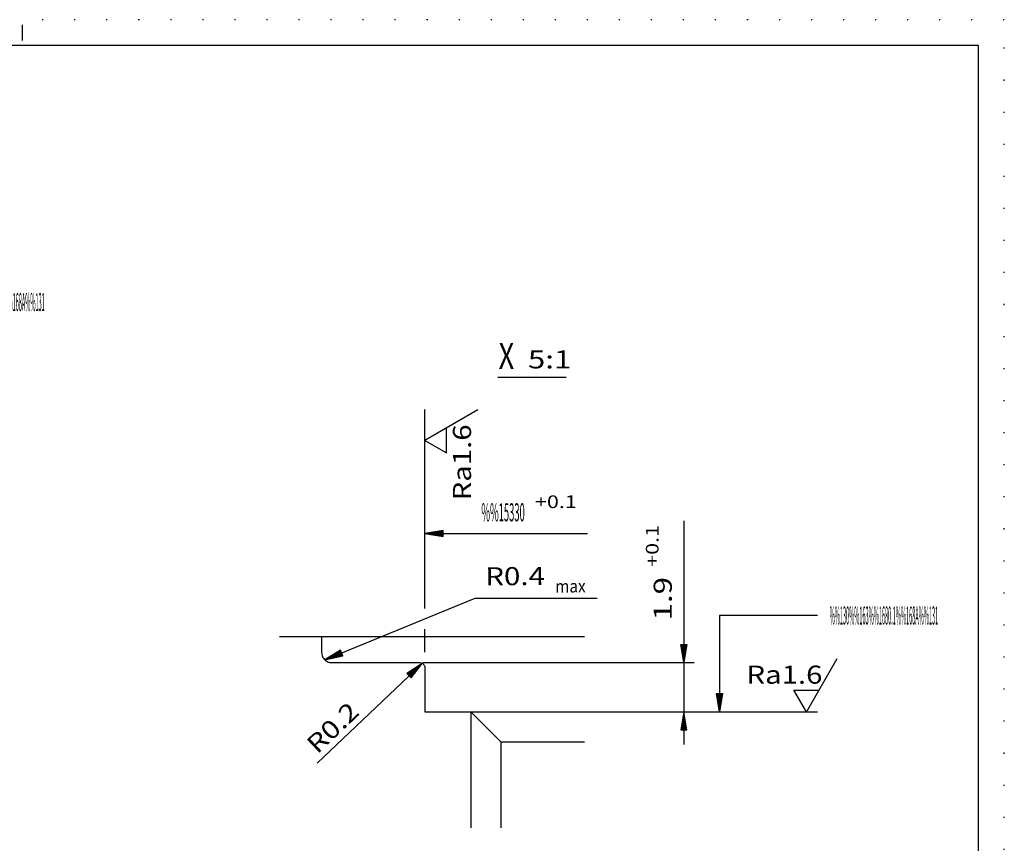
# Model space of a CAD drawing. Extents: x 0 to 210, y 0 to 148.
# Drawn here: x 115 to 210, y 69 to 148 of the extents above; entities that cross this region are included whole.
import ezdxf
from ezdxf.enums import TextEntityAlignment as Align

# ---------------------------------------------------------------- set-up
doc = ezdxf.new("R2010")
doc.units = 0
doc.header["$LTSCALE"] = 12
for name, pattern in [('LDM', [0]), ('LEA', [0]), ('S10', [0]), ('SL0', [0]), ('SL1', [0.25, 0, -0.25]), ('SL5', [0])]:
    doc.linetypes.add(name, pattern=pattern)
doc.layers.add('74', color=7, linetype='CONTINUOUS')
doc.layers.add('82', color=7, linetype='CONTINUOUS')
doc.styles.add('TDM', font='medtext', dxfattribs={"width": 0.9, "height": 2.5})
doc.styles.add('ZR2', font='medtext', dxfattribs={"width": 0.9, "height": 3.5})
doc.styles.add('ZT2', font='medtext', dxfattribs={"width": 0.9, "height": 3.5})
doc.styles.add('ZT3', font='medtext', dxfattribs={"width": 0.9, "height": 5})
doc.dimstyles.new('MEDDIM3', dxfattribs={"dimtxt": 1.75, "dimasz": 1.75, "dimexe": 0.25, "dimexo": 0.05, "dimgap": 0.5, "dimtad": 1, "dimrnd": 0.01, "dimzin": 12, "dimcen": 0.75, "dimclrd": 7, "dimclre": 7, "dimclrt": 7, "dimazin": 3, "dimtol": 1, "dimtp": 0.1, "dimtfac": 0.7, "dimtmove": 0, "dimatfit": 3})

# ---------------------------------------------------------------- blocks, each defined once
blk = doc.blocks.new('MEDFUNV_7')
at = {"layer": 'DIMENSION', "color": 2, "linetype": 'LDM'}
for points in [[(-3.500003, 0.583334), (0, 0), (-3.500003, -0.583334), (-3.500003, 0.583334)], [(-3.500003, 0.486111), (-0.583334, 0), (-3.500003, -0.486111)], [(-3.500003, 0.388889), (-1.166668, 0), (-3.500003, -0.388889)], [(-3.500003, 0.291667), (-1.750001, 0), (-3.500003, -0.291667)], [(-3.500003, 0.194445), (-2.333335, 0), (-3.500003, -0.194445)], [(-3.500003, 0.097222), (-2.916669, 0), (-3.500003, -0.097222)]]:
    blk.add_lwpolyline(points, dxfattribs=at)
blk = doc.blocks.new('MEDFUNV_6')
at = {"layer": 'DIMENSION', "color": 2, "linetype": 'LDM'}
for points in [[(3.500003, 0.583334), (0, 0), (3.500003, -0.583334), (3.500003, 0.583334)], [(3.500003, 0.486111), (0.583334, 0), (3.500003, -0.486111)], [(3.500003, 0.388889), (1.166668, 0), (3.500003, -0.388889)], [(3.500003, 0.291667), (1.750001, 0), (3.500003, -0.291667)], [(3.500003, 0.194445), (2.333335, 0), (3.500003, -0.194445)], [(3.500003, 0.097222), (2.916669, 0), (3.500003, -0.097222)]]:
    blk.add_lwpolyline(points, dxfattribs=at)
blk = doc.blocks.new('MEDCLUMP_DIM_4_')
at = {"layer": 'DIMENSION', "color": 2, "linetype": 'LDM'}
blk.add_lwpolyline([(178.989174, 100.029854), (178.989174, 86.306007), (178.989174, 81.556004), (178.989174, 78.398697)], dxfattribs=at)
at = {"layer": 'DIMENSION', "color": 2, "linetype": 'LEA'}
for points in [[(168.08831, 86.306007), (179.989174, 86.306007)], [(167.898659, 81.556004), (179.989174, 81.556004)], [(177.989174, 81.556004), (191.933159, 81.556004)]]:
    blk.add_lwpolyline(points, dxfattribs=at)
at = {"layer": 'DIMENSION', "color": 2, "xscale": 0.5, "yscale": 0.5, "rotation": 270}
for name, p in [('MEDFUNV_7', (178.989174, 86.306007)), ('MEDFUNV_6', (178.989174, 81.556004))]:
    blk.add_blockref(name, p, dxfattribs=at)
at = {"layer": 'DIMENSION', "color": 2, "style": 'TDM'}
for s, height, width, p, p2 in [('+0.1', 1.225, 0.825, (176.540393, 95.579426), (176.540393, 99.621926)), ('1.9', 1.75, 0.8, (177.823317, 90.388754), (177.823317, 94.588753))]:
    blk.add_text(s, height=height, rotation=90, dxfattribs=dict(at, width=width)).set_placement(p, p2, align=Align.FIT)
blk = doc.blocks.new('*D3')
at = {"layer": 'MISC'}
blk.add_blockref('MEDCLUMP_DIM_4_', (0, 0), dxfattribs=at)
blk = doc.blocks.new('MEDCLUMP_ZUC_16_')
at = {"layer": '82', "color": 2, "linetype": 'SL0'}
blk.add_lwpolyline([(191.933159, 90.868511), (182.450401, 90.868511), (182.450401, 81.556004)], dxfattribs=at)
at = {"layer": '82', "xscale": 0.5, "yscale": 0.5, "rotation": 270}
blk.add_blockref('MEDFUNV_7', (182.450401, 81.556004), dxfattribs=at)
at = {"layer": '82', "color": 3, "style": 'ZR2', "width": 0.857143}
blk.add_text('%%130%%u%%o%%163%%1680.1%%168A%%u%%o%%131', height=1.75, dxfattribs=at).set_placement((193.100409, 89.993511), (203.600408, 89.993511), align=Align.FIT)
blk = doc.blocks.new('MEDCLUMP_TER_15_')
at = {"layer": 'MISC'}
blk.add_blockref('MEDCLUMP_ZUC_16_', (0, 0), dxfattribs=at)
blk = doc.blocks.new('MEDCLUMP_SET_14_')
at = {"layer": 'MISC'}
blk.add_blockref('MEDCLUMP_TER_15_', (0, 0), dxfattribs=at)
blk = doc.blocks.new('MEDCLUMP_ZUC_22_')
at = {"layer": '74', "color": 3, "linetype": 'SL5'}
blk.add_lwpolyline([(193.80545, 86.687778), (190.842621, 81.556004), (189.646469, 83.628513), (192.039169, 83.628513)], dxfattribs=at)
at = {"layer": '74', "color": 3, "style": 'ZT2', "width": 0.84}
blk.add_text('Ra1.6', height=1.75, dxfattribs=at).set_placement((185.048557, 84.268101), (192.398556, 84.268101), align=Align.FIT)
blk = doc.blocks.new('MEDCLUMP_TER_21_')
at = {"layer": 'MISC'}
blk.add_blockref('MEDCLUMP_ZUC_22_', (0, 0), dxfattribs=at)
blk = doc.blocks.new('MEDCLUMP_SET_20_')
at = {"layer": 'MISC'}
blk.add_blockref('MEDCLUMP_TER_21_', (0, 0), dxfattribs=at)
blk = doc.blocks.new('MEDCLUMP_ZUC_70_')
at = {"layer": '74', "color": 2, "linetype": 'SL0'}
blk.add_lwpolyline([(160.995659, 113.935307), (167.586174, 113.935307)], dxfattribs=at)
at = {"layer": '74', "color": 7, "style": 'ZT3', "width": 0.6}
blk.add_text('X', height=2.5, dxfattribs=at).set_placement((161.069538, 114.724102), (162.569538, 114.724102), align=Align.FIT)
at = {"layer": '74', "color": 3, "style": 'ZT2', "width": 0.8}
blk.add_text('5:1', height=1.75, dxfattribs=at).set_placement((163.901682, 114.7672), (168.101681, 114.7672), align=Align.FIT)
blk = doc.blocks.new('MEDCLUMP_TER_69_')
at = {"layer": 'MISC'}
blk.add_blockref('MEDCLUMP_ZUC_70_', (0, 0), dxfattribs=at)
blk = doc.blocks.new('MEDCLUMP_SET_68_')
at = {"layer": 'MISC'}
blk.add_blockref('MEDCLUMP_TER_69_', (0, 0), dxfattribs=at)
blk = doc.blocks.new('MEDCLUMP_ZUC_78_')
at = {"layer": '74', "color": 3, "linetype": 'SL5'}
blk.add_lwpolyline([(159.06707, 110.758064), (153.935295, 107.795235), (156.007805, 106.599083), (156.007805, 108.991783)], dxfattribs=at)
at = {"layer": '74', "color": 3, "style": 'ZT2', "width": 0.84}
blk.add_text('Ra1.6', height=1.75, rotation=90, dxfattribs=at).set_placement((158.397392, 102.001171), (158.397392, 109.35117), align=Align.FIT)
blk = doc.blocks.new('MEDCLUMP_TER_77_')
at = {"layer": 'MISC'}
blk.add_blockref('MEDCLUMP_ZUC_78_', (0, 0), dxfattribs=at)
blk = doc.blocks.new('MEDCLUMP_SET_76_')
at = {"layer": 'MISC'}
blk.add_blockref('MEDCLUMP_TER_77_', (0, 0), dxfattribs=at)
blk = doc.blocks.new('MEDCLUMP_DIM_83_')
at = {"layer": 'DIMENSION', "color": 2, "linetype": 'LEA'}
for points in [[(153.935295, 91.555134), (153.935295, 110.786617)], [(153.935295, 87.306023), (153.935295, 89.555134)]]:
    blk.add_lwpolyline(points, dxfattribs=at)
at = {"layer": 'DIMENSION', "color": 2, "linetype": 'LDM'}
blk.add_lwpolyline([(153.935295, 98.810341), (169.678253, 98.810341)], dxfattribs=at)
at = {"layer": 'DIMENSION', "color": 2, "xscale": 0.5, "yscale": 0.5}
blk.add_blockref('MEDFUNV_6', (153.935295, 98.810341), dxfattribs=at)
at = {"layer": 'DIMENSION', "color": 2, "style": 'TDM'}
for s, height, width, p, p2 in [('+0.1', 1.225, 0.825, (164.586178, 101.259114), (168.628678, 101.259114)), ('%%15330', 1.75, 0.8, (159.395502, 99.97619), (163.595502, 99.97619))]:
    blk.add_text(s, height=height, dxfattribs=dict(at, width=width)).set_placement(p, p2, align=Align.FIT)
blk = doc.blocks.new('MEDCLUMP_DMS_82_')
at = {"layer": 'MISC'}
blk.add_blockref('MEDCLUMP_DIM_83_', (0, 0), dxfattribs=at)
blk = doc.blocks.new('MEDCLUMP_DIM_93_')
at = {"layer": 'DIMENSION', "color": 2, "linetype": 'LEA'}
blk.add_lwpolyline([(144.251724, 86.576122), (158.808624, 92.557606), (170.614655, 92.557606)], dxfattribs=at)
at = {"layer": 'DIMENSION', "color": 2, "xscale": 0.5, "yscale": 0.5, "rotation": 22.33794}
blk.add_blockref('MEDFUNV_6', (144.251724, 86.576122), dxfattribs=at)
at = {"layer": 'DIMENSION', "color": 2, "style": 'TDM'}
for s, height, width, p, p2 in [('R0.4', 1.75, 0.825, (159.778327, 93.776364), (165.553122, 93.824951)), ('max', 1.225, 0.8, (166.550139, 93.075386), (169.490035, 93.100121))]:
    blk.add_text(s, height=height, rotation=0.482052, dxfattribs=dict(at, width=width)).set_placement(p, p2, align=Align.FIT)
blk = doc.blocks.new('MEDCLUMP_DMS_92_')
at = {"layer": 'MISC'}
blk.add_blockref('MEDCLUMP_DIM_93_', (0, 0), dxfattribs=at)
blk = doc.blocks.new('MEDCLUMP_ZUC_112_')
at = {"layer": '82', "color": 2, "linetype": 'SL0'}
blk.add_lwpolyline([(105.474129, 121.189636), (103.198269, 121.189636), (103.198269, 109.568947)], dxfattribs=at)
at = {"layer": '82', "xscale": 0.5, "yscale": 0.5, "rotation": 270}
blk.add_blockref('MEDFUNV_7', (103.198269, 109.568947), dxfattribs=at)
at = {"layer": '82', "color": 3, "style": 'ZR2', "width": 0.857143}
blk.add_text('%%130%%u%%o%%163%%1680.1%%168A%%u%%o%%131', height=1.75, dxfattribs=at).set_placement((106.641379, 120.314636), (117.141378, 120.314636), align=Align.FIT)
blk = doc.blocks.new('MEDCLUMP_TER_111_')
at = {"layer": 'MISC'}
blk.add_blockref('MEDCLUMP_ZUC_112_', (0, 0), dxfattribs=at)
blk = doc.blocks.new('MEDCLUMP_SET_110_')
at = {"layer": 'MISC'}
blk.add_blockref('MEDCLUMP_TER_111_', (0, 0), dxfattribs=at)
blk = doc.blocks.new('MEDCLUMP_ZUC_239_')
at = {"layer": '74', "color": 7, "linetype": 'S10'}
for points in [[(143.935303, 88.806007), (139.872887, 88.806007)], [(169.38797, 88.806007), (143.935303, 88.806007), (143.935303, 87.306), (143.935303, 87.306), (143.954371, 87.111648), (143.979439, 87.012191), (144.015613, 86.913356), (144.063042, 86.816963), (144.121476, 86.724897), (144.19025, 86.639), (144.268296, 86.560955), (144.354194, 86.492182), (144.446261, 86.433748), (144.542655, 86.386319), (144.641491, 86.350145), (144.740949, 86.325077), (144.839366, 86.31062), (144.935303, 86.306007), (153.435287, 86.306004), (153.435287, 86.306004), (153.532466, 86.296469), (153.582195, 86.283935), (153.631614, 86.265848), (153.679811, 86.242133), (153.725845, 86.212916), (153.768794, 86.178528), (153.807817, 86.139505), (153.842204, 86.096556), (153.871421, 86.050522), (153.895134, 86.002325), (153.913221, 85.952907), (153.925755, 85.903177), (153.932982, 85.853968), (153.935287, 85.806), (153.935287, 81.556004), (158.384048, 81.556004), (161.289055, 78.650993), (161.289055, 70.314625)]]:
    blk.add_lwpolyline(points, dxfattribs=at)
at = {"layer": '74', "color": 2, "linetype": 'SL0'}
blk.add_lwpolyline([(158.384056, 81.556), (158.384056, 70.314625)], dxfattribs=at)
blk = doc.blocks.new('MEDCLUMP_ZUC_243_')
at = {"layer": '74', "color": 7, "linetype": 'S10'}
for points in [[(153.743462, 86.306007), (169.38797, 86.306007)], [(155.208069, 81.556004), (169.38797, 81.556004)], [(161.289055, 78.650993), (169.38797, 78.650993)]]:
    blk.add_lwpolyline(points, dxfattribs=at)
blk = doc.blocks.new('MEDCLUMP_TER_238_')
at = {"layer": 'MISC'}
for name in ['MEDCLUMP_ZUC_239_', 'MEDCLUMP_ZUC_243_']:
    blk.add_blockref(name, (0, 0), dxfattribs=at)
blk = doc.blocks.new('MEDCLUMP_SET_237_')
at = {"layer": 'MISC'}
blk.add_blockref('MEDCLUMP_TER_238_', (0, 0), dxfattribs=at)
blk = doc.blocks.new('MEDCLUMP_DIM_248_')
at = {"layer": 'DIMENSION', "color": 2, "linetype": 'LDM'}
blk.add_lwpolyline([(148.525696, 81.354263), (153.668114, 86.236313)], dxfattribs=at)
at = {"layer": 'DIMENSION', "color": 2, "linetype": 'LEA'}
blk.add_lwpolyline([(148.525696, 81.354263), (143.492241, 76.575676)], dxfattribs=at)
at = {"layer": 'DIMENSION', "color": 2, "xscale": 0.5, "yscale": 0.5, "rotation": 223.512175}
blk.add_blockref('MEDFUNV_6', (153.668114, 86.236313), dxfattribs=at)
at = {"layer": 'DIMENSION', "color": 2, "style": 'TDM', "width": 0.825}
blk.add_text('R0.2', height=1.75, rotation=43.512114, dxfattribs=at).set_placement((143.513648, 77.399531), (147.701844, 81.375664), align=Align.FIT)
blk = doc.blocks.new('MEDCLUMP_DMS_247_')
at = {"layer": 'MISC'}
blk.add_blockref('MEDCLUMP_DIM_248_', (0, 0), dxfattribs=at)
blk = doc.blocks.new('MEDCLUMP_ZUC_728_')
at = {"layer": 'DRAWING_HEAD', "color": 2, "linetype": 'SL1'}
blk.add_lwpolyline([(0, 148.5), (0, 0), (210, 0), (210, 148.5), (0, 148.5)], dxfattribs=at)
at = {"layer": 'DRAWING_HEAD', "color": 2, "linetype": 'SL0'}
blk.add_lwpolyline([(114.999969, 146.499939), (114.999969, 147.999969)], dxfattribs=at)
at = {"layer": 'MISC', "color": 7, "linetype": 'S10'}
blk.add_lwpolyline([(9.999985, 146), (9.999985, 2.5), (207.499969, 2.5), (207.499969, 146), (9.999985, 146)], dxfattribs=at)
blk = doc.blocks.new('MEDCLUMP_TER_727_')
at = {"layer": 'MISC'}
blk.add_blockref('MEDCLUMP_ZUC_728_', (0, 0), dxfattribs=at)
blk = doc.blocks.new('MEDCLUMP_SET_299_')
at = {"layer": 'MISC'}
blk.add_blockref('MEDCLUMP_TER_727_', (0, 0), dxfattribs=at)

msp = doc.modelspace()

# ---------------------------------------------------------------- block references
at = {"layer": 'MISC'}
for name in ['MEDCLUMP_SET_299_', 'MEDCLUMP_SET_110_', 'MEDCLUMP_SET_68_', 'MEDCLUMP_DMS_82_', 'MEDCLUMP_SET_76_', 'MEDCLUMP_DMS_92_', 'MEDCLUMP_SET_14_', 'MEDCLUMP_SET_237_', 'MEDCLUMP_DMS_247_', 'MEDCLUMP_SET_20_']:
    msp.add_blockref(name, (0, 0), dxfattribs=at)

# ---------------------------------------------------------------- dimensions: what is measured, and where the dimension line sits
at = {"layer": 'DIMENSION', "color": 2}
dim = msp.add_linear_dim(base=(178.989174, 86.306007), p1=(166.898659, 81.556004), p2=(167.08831, 86.306007), angle=90, dimstyle='MEDDIM3', dxfattribs=at)
dim.commit()
dim.dimension.update_dxf_attribs({"geometry": '*D3', "text_midpoint": (178.406067, 89.806004)})

doc.saveas('drawing.dxf')
